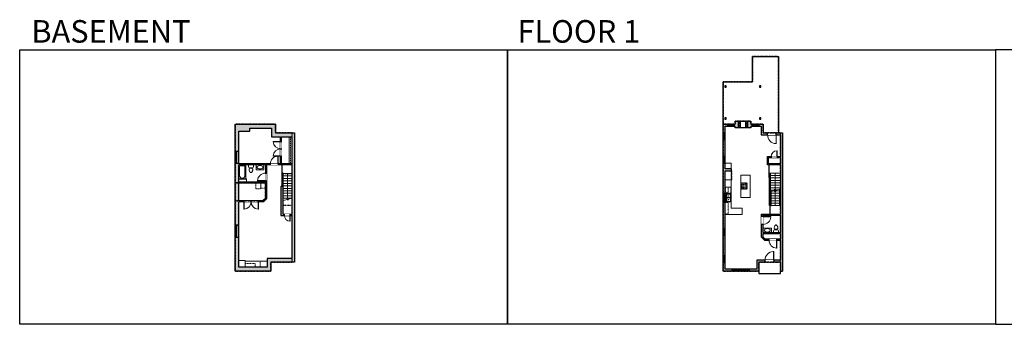
# Model space of a CAD drawing. Units: inches. Extents: x -21 to 7979, y -2728 to -1480.
# Drawn here: x -21 to 4015, y -2728 to -1480 of the extents above; entities that cross this region are included whole.
import ezdxf

# ---------------------------------------------------------------- set-up
doc = ezdxf.new("R2010")
doc.units = ezdxf.units.IN
doc.linetypes.add('Dash', pattern=[0.23622, 0.11811, -0.11811])
doc.layers.get('0').update_dxf_attribs({"color": 255})
doc.layers.get('Defpoints').update_dxf_attribs({"color": 6, "linetype": 'Dash'})
for name, color, linetype, lineweight in [('A-DOOR&WINDOWS', 4, 'Continuous', 9), ('A-OBJECT', 2, 'Continuous', 9), ('A-STAIRS', 1, 'Continuous', 15)]:
    doc.layers.add(name, color=color, linetype=linetype, lineweight=lineweight)
doc.layers.add('A-WALL', color=252, linetype='Continuous')
doc.styles.add('ATTR', font='romans.shx', dxfattribs={"width": 0.8, "height": 1.075})
doc.styles.get("Standard").update_dxf_attribs({"font": 'arial.ttf'})

# ---------------------------------------------------------------- blocks, each defined once
blk = doc.blocks.new('*U253')
blk.add_lwpolyline([(-18, 0), (18, 0)])
blk = doc.blocks.new('*U254')
at = {"layer": 'A-STAIRS', "color": 0, "linetype": 'ByBlock', "lineweight": -2, "transparency": 16777216}
for p in [(0, 101.25), (0, 91.125), (0, 81), (0, 70.875), (0, 60.75), (0, 50.625), (0, 40.5), (0, 30.375), (0, 20.25), (0, 10.125), (0, 0)]:
    blk.add_blockref('*U253', p, dxfattribs=at)
blk = doc.blocks.new('*U257')
at = {"color": 0, "linetype": 'ByBlock', "lineweight": -2}
blk.add_line((104.2, 0), (0, 0), dxfattribs=at)
at = {"color": 0, "linetype": 'ByBlock', "lineweight": -2, "transparency": 33554687}
blk.add_lwpolyline([(3.5, 2.7), (0, 0), (3.5, -2.7)], dxfattribs=at)
blk = doc.blocks.new('blocks$0$Toilet-Domestic-2D - Toilet-Domestic-2D-1228486-SUBSTRUCTURE Copy 1')
at = {"layer": 'A-OBJECT', "color": 0, "linetype": 'ByBlock', "lineweight": -2}
for p, q in [((-253, 0), (-253, 196)), ((-186, 545), (-190, 495)), ((-190, 495), (-188, 469)), ((-188, 469), (-184, 444)), ((-172, 596), (-186, 545)), ((-184, 444), (-177, 418)), ((-177, 418), (-163, 393)), ((-154, 647), (-172, 596)), ((-163, 393), (-132, 368)), ((-159, 291), (159, 291)), ((-130, 698), (-154, 647)), ((-132, 368), (-97, 355)), ((-123, 291), (-132, 368)), ((-95, 749), (-130, 698)), ((-97, 355), (-25, 342)), ((-70, 774), (-95, 749)), ((-48, 787), (-70, 774)), ((-13, 799), (-48, 787)), ((-25, 342), (25, 342)), ((13, 799), (-13, 799)), ((48, 787), (13, 799)), ((25, 342), (97, 355)), ((70, 774), (48, 787)), ((95, 749), (70, 774)), ((130, 698), (95, 749)), ((97, 355), (132, 368)), ((123, 291), (132, 368)), ((154, 647), (130, 698)), ((132, 368), (163, 393)), ((172, 596), (154, 647)), ((163, 393), (177, 418)), ((186, 545), (172, 596)), ((177, 418), (184, 444)), ((184, 444), (188, 469)), ((190, 495), (186, 545)), ((188, 469), (190, 495)), ((253, 196), (253, 0))]:
    blk.add_line(p, q, dxfattribs=at)
blk.add_lwpolyline([(253, 0), (-253, 0)], dxfattribs=at)
for centre, start, end in [((-159, 196), 90, 180), ((159, 196), 0, 90)]:
    blk.add_arc(centre, 94.6, start, end, dxfattribs=at)
blk = doc.blocks.new('*U255')
at = {"layer": 'A-OBJECT', "color": 0, "linetype": 'ByBlock', "lineweight": -2, "transparency": 33554687}
blk.add_lwpolyline([(0, 0), (158, 0), (158, -17.1), (0, -17.1)], close=True, dxfattribs=at)
at = {"layer": 'A-OBJECT', "color": 0, "linetype": 'Dash', "lineweight": -2, "transparency": 33554687}
blk.add_lwpolyline([(158, -8.5), (0, -8.5)], dxfattribs=at)
blk = doc.blocks.new('*U256')
at = {"layer": 'A-OBJECT', "color": 0, "linetype": 'ByBlock', "lineweight": -2}
for p, q in [((1464, 710), (0, 710)), ((0, 710), (0, 0)), ((76, 532), (76, 178)), ((1109, 633), (178, 633)), ((178, 76), (1109, 76)), ((1388, 356), (1388, 354)), ((1464, 0), (1464, 710))]:
    blk.add_line(p, q, dxfattribs=at)
blk.add_lwpolyline([(1464, 0), (0, 0)], dxfattribs=at)
for centre, radius, start, end in [((178, 532), 102, 90, 180), ((178, 178), 102, 180, 270), ((1109, 354), 279, 0, 90), ((1109, 356), 279, 270, 0)]:
    blk.add_arc(centre, radius, start, end, dxfattribs=at)
blk = doc.blocks.new('*U204')
blk.add_wipeout([(0, 30), (0, -195), (1321, -195), (1321, 30)]).dxf.layer = 'A-DOOR&WINDOWS'
at = {"color": 0, "linetype": 'ByBlock', "lineweight": -2, "transparency": 33554687}
blk.add_lwpolyline([(51, 1319), (0, 1319), (0, 0), (51, 0)], close=True, dxfattribs=at)
blk.add_arc((0, 0), 1321, 0, 86.82115, dxfattribs=at)
at = {"layer": 'A-WALL', "transparency": 33554687}
for points in [[(0, 0), (0, -165)], [(1321, 0), (1321, -165)]]:
    blk.add_lwpolyline(points, dxfattribs=at)
blk = doc.blocks.new('*U200')
blk.add_wipeout([(0, 30), (0, -195), (1238, -195), (1238, 30)]).dxf.layer = 'A-DOOR&WINDOWS'
at = {"color": 0, "linetype": 'ByBlock', "lineweight": -2, "transparency": 33554687}
blk.add_lwpolyline([(51, 1237), (0, 1237), (0, 0), (51, 0)], close=True, dxfattribs=at)
blk.add_arc((0, 0), 1238, 0, 86.82115, dxfattribs=at)
at = {"layer": 'A-WALL', "transparency": 33554687}
for points in [[(0, 0), (0, -165)], [(1238, 0), (1238, -165)]]:
    blk.add_lwpolyline(points, dxfattribs=at)
blk = doc.blocks.new('*U258')
at = {"color": 252}
blk.add_wipeout([(48, 0), (48, -15), (0, -15), (0, 0)], dxfattribs=at)
at = {"color": 4}
for points in [[(3, -6), (3, -3.7), (3, -3.7), (3, -2.3), (3, -2.3), (3, 0), (0, 0), (0, -6)], [(45, -6), (45, -3.7), (45, -3.7), (45, -2.3), (45, -2.3), (45, 0), (48, 0), (48, -6)]]:
    blk.add_lwpolyline(points, close=True, dxfattribs=at)
at = {"color": 9}
for points in [[(3, 0), (45, 0)], [(3, -6), (45, -6)]]:
    blk.add_lwpolyline(points, dxfattribs=at)
blk.add_lwpolyline([(3, -3), (45, -3), (45, -3), (3, -3)], close=True, dxfattribs=at)
at = {"layer": 'A-WALL'}
for points in [[(0, 0), (0, -15)], [(48, 0), (48, -15)]]:
    blk.add_lwpolyline(points, dxfattribs=at)
blk = doc.blocks.new('*U259')
blk.add_wipeout([(0, 30), (0, -236), (991, -236), (991, 30)]).dxf.layer = 'A-DOOR&WINDOWS'
at = {"color": 0, "linetype": 'ByBlock', "lineweight": -2, "transparency": 33554687}
blk.add_lwpolyline([(51, 989), (0, 989), (0, 0), (51, 0)], close=True, dxfattribs=at)
blk.add_arc((0, 0), 991, 0, 86.82115, dxfattribs=at)
at = {"layer": 'A-WALL', "transparency": 33554687}
for points in [[(0, 0), (0, -206)], [(991, 0), (991, -206)]]:
    blk.add_lwpolyline(points, dxfattribs=at)
blk = doc.blocks.new('*U261')
at = {"color": 0, "linetype": 'ByBlock', "lineweight": -2}
blk.add_line((69.2, 0), (0, 0), dxfattribs=at)
at = {"color": 0, "linetype": 'ByBlock', "lineweight": -2, "transparency": 33554687}
blk.add_lwpolyline([(3.5, 2.7), (0, 0), (3.5, -2.7)], dxfattribs=at)
blk = doc.blocks.new('*U260')
at = {"color": 0, "linetype": 'ByBlock', "lineweight": -2}
blk.add_line((59.9, 0), (0, 0), dxfattribs=at)
at = {"color": 0, "linetype": 'ByBlock', "lineweight": -2, "transparency": 33554687}
blk.add_lwpolyline([(3.5, 2.7), (0, 0), (3.5, -2.7)], dxfattribs=at)
blk = doc.blocks.new('*U263')
at = {"layer": 'A-OBJECT', "transparency": 33554687}
for points in [[(26.4, 10), (0, 10), (0, 30), (26.4, 30), (26.4, 40), (0, 40), (0, 0), (26.4, 0), (26.4, 10)], [(26.4, 30), (26.4, 10)]]:
    blk.add_lwpolyline(points, dxfattribs=at)
blk = doc.blocks.new('A$C65fb87c6')
at = {"layer": 'A-OBJECT', "color": 0, "linetype": 'ByBlock', "lineweight": -2, "transparency": 33554687}
for p, q in [((-36.2, -25.6), (-36.2, -27.6)), ((-34.8, -25.9), (-35.5, -27.7)), ((-1.4, -25.9), (-0.8, -27.7)), ((0, -25.6), (0, -27.6))]:
    blk.add_line(p, q, dxfattribs=at)
blk.add_lwpolyline([(0, -26.4), (0, 0), (-36.2, 0), (-36.2, -26.4)], close=True, dxfattribs=at)
for points in [[(-36.2, -27.1), (-36.2, -28.1, 0.414214), (-36, -28.3), (-18.5, -28.3, 0.414214), (-18.3, -28.1), (-18.3, -27.1, 0.414214), (-18.5, -26.9), (-35.1, -26.9)], [(0, -27.1), (0, -28.1, -0.414214), (-0.2, -28.3), (-17.7, -28.3, -0.414214), (-17.9, -28.1), (-17.9, -27.1, -0.414214), (-17.7, -26.9), (-1.1, -26.9)]]:
    blk.add_lwpolyline(points, format="xyb", dxfattribs=at)
for centre, radius in [((-35.5, -25.6), 0.748), ((-35.8, -27.6), 0.394), ((-35.8, -27.6), 0.118), ((-35.5, -25.6), 0.118), ((-0.7, -25.6), 0.748), ((-0.7, -25.6), 0.118), ((-0.4, -27.6), 0.394), ((-0.4, -27.6), 0.118)]:
    blk.add_circle(centre, radius, dxfattribs=at)
blk = doc.blocks.new("32'' Sink Double PV")
for p, q in [((-16, -4), (16, -4)), ((-0.75, -18.5), (-0.75, -6.5)), ((0.75, -6.5), (0.75, -18.5))]:
    blk.add_line(p, q)
for points in [[(-14.5, 0), (14.5, 0)], [(-16, -19.5), (-16, -1.5)], [(-14.5, -18.5), (-14.5, -6.5)], [(14.5, -21), (-14.5, -21)], [(-13.5, -5.5), (-1.75, -5.5)], [(-1.75, -19.5), (-13.5, -19.5)], [(1.75, -5.5), (13.5, -5.5)], [(13.5, -19.5), (1.75, -19.5)], [(14.5, -6.5), (14.5, -18.5)], [(16, -1.5), (16, -19.5)]]:
    blk.add_lwpolyline(points)
for centre, radius in [((-7.5, -12.5), 1), ((-7.5, -12.5), 0.5), ((7.5, -12.5), 1), ((7.5, -12.5), 0.5)]:
    blk.add_circle(centre, radius)
for centre, radius, start, end in [((-14.5, -1.5), 1.5, 90, 180), ((14.5, -1.5), 1.5, 0, 90), ((-14.5, -19.5), 1.5, 180, 270), ((-13.5, -6.5), 1, 90, 180), ((-13.5, -18.5), 1, 180, 270), ((-1.75, -6.5), 1, 0, 90), ((-1.75, -18.5), 1, 270, 0), ((1.75, -6.5), 1, 90, 180), ((1.75, -18.5), 1, 180, 270), ((13.5, -6.5), 1, 0, 90), ((13.5, -18.5), 1, 270, 0), ((14.5, -19.5), 1.5, 270, 0)]:
    blk.add_arc(centre, radius, start, end)
at = {"style": 'ATTR', "width": 0.8, "flags": 9}
blk.add_attdef('ESTCODE', (0, 0), '', height=0.0064, dxfattribs=at)
blk = doc.blocks.new('*U262')
at = {"linetype": 'Dash'}
for p, q in [((-160, 0), (160, 0)), ((-160, -322), (-160, 0)), ((160, 0), (160, -322)), ((160, -322), (-160, -322)), ((-153, -83), (-119, -83)), ((-119, -220), (-153, -220)), ((-115, -68), (-150, -33)), ((-116, -101), (-148, -133)), ((-116, -238), (-148, -270)), ((-116, -205), (-147, -174)), ((-140, -123), (-140, -43)), ((-140, -43), (-56, -43)), ((-140, -123), (-56, -123)), ((-56, -180), (-140, -180)), ((-140, -260), (-140, -180)), ((-56, -260), (-140, -260)), ((-98, -26), (-98, -65)), ((-98, -104), (-98, -143)), ((-98, -202), (-98, -166)), ((-98, -238), (-98, -274)), ((-82, -68), (-50, -36)), ((-81, -235), (-47, -268)), ((-78, -104), (-52, -131)), ((-78, -205), (-50, -177)), ((-73, -85), (-52, -85)), ((-73, -221), (-52, -221)), ((-56, -43), (-56, -123)), ((-56, -180), (-56, -260)), ((-48, -43), (48, -43)), ((-48, -43), (-48, -260)), ((48, -260), (-48, -260)), ((48, -43), (48, -260)), ((80, -238), (48, -270)), ((82, -98), (50, -130)), ((78, -65), (51, -38)), ((51, -85), (77, -85)), ((51, -221), (77, -221)), ((81, -205), (52, -176)), ((56, -43), (140, -43)), ((56, -43), (56, -123)), ((56, -123), (140, -123)), ((56, -180), (56, -260)), ((140, -180), (56, -180)), ((140, -260), (56, -260)), ((98, -26), (98, -65)), ((99, -104), (99, -143)), ((99, -202), (99, -166)), ((99, -238), (99, -274)), ((116, -206), (148, -175)), ((117, -238), (152, -273)), ((119, -68), (148, -39)), ((119, -101), (149, -131)), ((124, -85), (149, -85)), ((124, -221), (149, -221)), ((140, -43), (140, -123)), ((140, -180), (140, -260))]:
    blk.add_line(p, q, dxfattribs=at)
blk.add_line((160, -302), (-160, -302))
blk = doc.blocks.new('*U264')
at = {"color": 252}
blk.add_wipeout([(30, 0), (30, -8), (0, -8), (0, 0)], dxfattribs=at)
at = {"color": 4}
for points in [[(3, -6), (3, -3.7), (3, -3.7), (3, -2.3), (3, -2.3), (3, 0), (0, 0), (0, -6)], [(27, -6), (27, -3.7), (27, -3.7), (27, -2.3), (27, -2.3), (27, 0), (30, 0), (30, -6)]]:
    blk.add_lwpolyline(points, close=True, dxfattribs=at)
at = {"color": 9}
for points in [[(3, 0), (27, 0)], [(3, -6), (27, -6)]]:
    blk.add_lwpolyline(points, dxfattribs=at)
blk.add_lwpolyline([(3, -3), (27, -3), (27, -3), (3, -3)], close=True, dxfattribs=at)
at = {"layer": 'A-WALL'}
for points in [[(0, 0), (0, -8)], [(30, 0), (30, -8)]]:
    blk.add_lwpolyline(points, dxfattribs=at)
blk = doc.blocks.new('*U266')
at = {"color": 252}
blk.add_wipeout([(37.5, 0), (37.5, -8), (-34.5, -8), (-34.5, 0)], dxfattribs=at)
at = {"color": 4}
for points in [[(-31.5, -6), (-31.5, -3.7), (-31.5, -3.7), (-31.5, -2.3), (-31.5, -2.3), (-31.5, 0), (-34.5, 0), (-34.5, -6)], [(3, -6), (3, -3.7), (3, -3.7), (3, -2.3), (3, -2.3), (3, 0), (0, 0), (0, -6)], [(0, -6), (0, -3.7), (0, -3.7), (0, -2.3), (0, -2.3), (0, 0), (3, 0), (3, -6)], [(34.5, -6), (34.5, -3.7), (34.5, -3.7), (34.5, -2.3), (34.5, -2.3), (34.5, 0), (37.5, 0), (37.5, -6)]]:
    blk.add_lwpolyline(points, close=True, dxfattribs=at)
at = {"color": 9}
for points in [[(0, 0), (-31.5, 0)], [(3, 0), (34.5, 0)], [(0, -6), (-31.5, -6)], [(3, -6), (34.5, -6)]]:
    blk.add_lwpolyline(points, dxfattribs=at)
for points in [[(0, -3), (-31.5, -3), (-31.5, -3), (0, -3)], [(3, -3), (34.5, -3), (34.5, -3), (3, -3)]]:
    blk.add_lwpolyline(points, close=True, dxfattribs=at)
at = {"layer": 'A-WALL'}
for points in [[(-34.5, 0), (-34.5, -8)], [(37.5, 0), (37.5, -8)]]:
    blk.add_lwpolyline(points, dxfattribs=at)
blk = doc.blocks.new('*U268')
at = {"color": 252}
blk.add_wipeout([(36, 0), (36, -8), (0, -8), (0, 0)], dxfattribs=at)
at = {"color": 4}
for points in [[(3, -6), (3, -3.7), (3, -3.7), (3, -2.3), (3, -2.3), (3, 0), (0, 0), (0, -6)], [(33, -6), (33, -3.7), (33, -3.7), (33, -2.3), (33, -2.3), (33, 0), (36, 0), (36, -6)]]:
    blk.add_lwpolyline(points, close=True, dxfattribs=at)
at = {"color": 9}
for points in [[(3, 0), (33, 0)], [(3, -6), (33, -6)]]:
    blk.add_lwpolyline(points, dxfattribs=at)
blk.add_lwpolyline([(3, -3), (33, -3), (33, -3), (3, -3)], close=True, dxfattribs=at)
at = {"layer": 'A-WALL'}
for points in [[(0, 0), (0, -8)], [(36, 0), (36, -8)]]:
    blk.add_lwpolyline(points, dxfattribs=at)
blk = doc.blocks.new('*U265')
at = {"color": 252}
blk.add_wipeout([(27, 0), (27, -8), (0, -8), (0, 0)], dxfattribs=at)
at = {"color": 4}
for points in [[(3, -6), (3, -3.7), (3, -3.7), (3, -2.3), (3, -2.3), (3, 0), (0, 0), (0, -6)], [(24, -6), (24, -3.7), (24, -3.7), (24, -2.3), (24, -2.3), (24, 0), (27, 0), (27, -6)]]:
    blk.add_lwpolyline(points, close=True, dxfattribs=at)
at = {"color": 9}
for points in [[(3, 0), (24, 0)], [(3, -6), (24, -6)]]:
    blk.add_lwpolyline(points, dxfattribs=at)
blk.add_lwpolyline([(3, -3), (24, -3), (24, -3), (3, -3)], close=True, dxfattribs=at)
at = {"layer": 'A-WALL'}
for points in [[(0, 0), (0, -8)], [(27, 0), (27, -8)]]:
    blk.add_lwpolyline(points, dxfattribs=at)
blk = doc.blocks.new('*U202')
blk.add_wipeout([(0, 30), (0, -195), (991, -195), (991, 30)]).dxf.layer = 'A-DOOR&WINDOWS'
at = {"color": 0, "linetype": 'ByBlock', "lineweight": -2, "transparency": 33554687}
blk.add_lwpolyline([(51, 989), (0, 989), (0, 0), (51, 0)], close=True, dxfattribs=at)
blk.add_arc((0, 0), 991, 0, 86.82115, dxfattribs=at)
at = {"layer": 'A-WALL', "transparency": 33554687}
for points in [[(0, 0), (0, -165)], [(991, 0), (991, -165)]]:
    blk.add_lwpolyline(points, dxfattribs=at)
blk = doc.blocks.new('*U206')
blk.add_wipeout([(0, 30), (0, -360), (1486, -360), (1486, 30)]).dxf.layer = 'A-DOOR&WINDOWS'
at = {"color": 0, "linetype": 'ByBlock', "lineweight": -2, "transparency": 33554687}
blk.add_lwpolyline([(51, 1485), (0, 1485), (0, 0), (51, 0)], close=True, dxfattribs=at)
blk.add_arc((0, 0), 1486, 0, 86.82115, dxfattribs=at)
at = {"layer": 'A-WALL', "transparency": 33554687}
for points in [[(0, 0), (0, -330)], [(1486, 0), (1486, -330)]]:
    blk.add_lwpolyline(points, dxfattribs=at)
blk = doc.blocks.new('*U267')
blk.add_wipeout([(0, 30), (0, -278), (1321, -278), (1321, 30)]).dxf.layer = 'A-DOOR&WINDOWS'
at = {"color": 0, "linetype": 'ByBlock', "lineweight": -2, "transparency": 33554687}
blk.add_lwpolyline([(51, 1319), (0, 1319), (0, 0), (51, 0)], close=True, dxfattribs=at)
blk.add_arc((0, 0), 1321, 0, 86.82115, dxfattribs=at)
at = {"layer": 'A-WALL', "transparency": 33554687}
for points in [[(0, 0), (0, -248)], [(1321, 0), (1321, -248)]]:
    blk.add_lwpolyline(points, dxfattribs=at)
blk = doc.blocks.new('*U269')
blk.add_wipeout([(0, 30), (0, -236), (1321, -236), (1321, 30)]).dxf.layer = 'A-DOOR&WINDOWS'
at = {"color": 0, "linetype": 'ByBlock', "lineweight": -2, "transparency": 33554687}
blk.add_lwpolyline([(51, 1319), (0, 1319), (0, 0), (51, 0)], close=True, dxfattribs=at)
blk.add_arc((0, 0), 1321, 0, 86.82115, dxfattribs=at)
at = {"layer": 'A-WALL', "transparency": 33554687}
for points in [[(0, 0), (0, -206)], [(1321, 0), (1321, -206)]]:
    blk.add_lwpolyline(points, dxfattribs=at)

msp = doc.modelspace()

# ---------------------------------------------------------------- hatches: boundary and pattern name
at = {"layer": 'A-OBJECT', "transparency": 33554687}
h = msp.add_hatch(dxfattribs=at)
h.set_pattern_fill('ANSI31', color=256, scale=25, angle=285)
h.set_pattern_definition([(330, (-868.1003, 14477.8825), (1.5625, 2.7063294), [])])
h.paths.add_polyline_path([(2964.4, -1922.5), (2964.4, -1896.1), (2924.4, -1896.1), (2924.4, -1922.5), (2934.4, -1922.5), (2934.4, -1896.1), (2954.4, -1896.1), (2954.4, -1922.5)])
at = {"layer": 'A-WALL'}
h = msp.add_hatch(color=256, dxfattribs=at)
h.dxf.hatch_style = 1
h.paths.add_polyline_path([(3105.5, -1943.7), (3080.8, -1943.7), (3080.8, -1951.7), (3097.5, -1951.7), (3097.5, -2040.4), (3083.7, -2040.4), (3083.7, -2044.4), (3097.5, -2044.4), (3097.5, -2070.8), (3048.1, -2070.8), (3048.1, -2044.4), (3059.7, -2044.4), (3059.7, -2040.4), (3044.1, -2040.4), (3044.1, -2074.8), (3097.5, -2074.8), (3097.5, -2276.1), (3020.4, -2276.1), (3020.4, -2286.4), (3026.4, -2286.4), (3026.4, -2281.1), (3097.5, -2281.1), (3097.5, -2352), (3026.4, -2352), (3026.4, -2318.4), (3020.4, -2318.4), (3020.4, -2371.1), (3033.3, -2384), (3051.4, -2384), (3051.4, -2379), (3035.4, -2379), (3026.4, -2370), (3026.4, -2356), (3097.5, -2356), (3097.5, -2379), (3083.4, -2379), (3083.4, -2384), (3097.5, -2384), (3097.5, -2465.3), (3070.3, -2465.3), (3070.3, -2473.3), (3097.5, -2473.3), (3097.5, -2510.1), (3105.5, -2510.1)])
h.paths.add_polyline_path([(3027.4, -1908.1), (3009, -1908.1), (3009, -1916.1), (3019.4, -1916.1), (3019.4, -1951.7), (3044.8, -1951.7), (3044.8, -1943.7), (3027.4, -1943.7)])
h.paths.add_polyline_path([(2880.8, -1908.1), (2862.7, -1908.1), (2862.7, -1943.8), (2870.7, -1943.8), (2870.7, -1916.1), (2880.8, -1916.1)])
h.paths.add_polyline_path([(2870.7, -2067.6), (2862.7, -2067.6), (2862.7, -2190.9), (2870.7, -2190.9), (2870.7, -2099.2), (2897.7, -2099.2), (2897.7, -2091.2), (2870.7, -2091.2)])
h.paths.add_polyline_path([(2870.7, -2226.9), (2862.7, -2226.9), (2862.7, -2333.6), (2870.7, -2333.6)])
h.paths.add_polyline_path([(2870.7, -2363.6), (2862.7, -2363.6), (2862.7, -2443.9), (2870.7, -2443.9)])
h.paths.add_polyline_path([(3008.5, -2473.3), (3034.3, -2473.3), (3034.3, -2465.3), (3000.5, -2465.3), (3000.5, -2502.1), (2971.3, -2502.1), (2971.3, -2510.1), (3008.5, -2510.1)])
h.paths.add_polyline_path([(2899.3, -2502.1), (2870.7, -2502.1), (2870.7, -2473.9), (2862.7, -2473.9), (2862.7, -2510.1), (2899.3, -2510.1)])
h.paths.add_polyline_path([(3017.8, -1750.2), (3011.8, -1750.2), (3011.8, -1756.2), (3017.8, -1756.2)])
h.paths.add_polyline_path([(2875.8, -1750.2), (2869.8, -1750.2), (2869.8, -1756.2), (2875.8, -1756.2)])
h.paths.add_polyline_path([(2875.8, -1881.2), (2869.8, -1881.2), (2869.8, -1887.2), (2875.8, -1887.2)])
h.paths.add_polyline_path([(3017.8, -1881.2), (3011.8, -1881.2), (3011.8, -1887.2), (3017.8, -1887.2)])
h = msp.add_hatch(color=256, dxfattribs=at)
h.dxf.hatch_style = 1
h.paths.add_polyline_path([(2976.8, -1896.1), (2964.4, -1896.1), (2964.4, -1922.5), (2976.8, -1922.5), (2976.8, -1916.1), (2982, -1916.1), (2982, -1908.1), (2976.8, -1908.1)])
h.paths.add_polyline_path([(2924.4, -1896.1), (2912, -1896.1), (2912, -1908.1), (2912, -1908.1), (2907.8, -1908.1), (2907.8, -1916.1), (2912, -1916.1), (2912, -1922.5), (2924.4, -1922.5)])
h = msp.add_hatch(color=256, dxfattribs=at)
h.dxf.hatch_style = 1
h.paths.add_polyline_path([(923.2, -1924.1), (1011.4, -1924.1), (1011.4, -1959.7), (1048.1, -1959.7), (1048.1, -1978.7), (1052.1, -1978.7), (1052.1, -1959.7), (1095.5, -1959.7), (1095.5, -2070.8), (1083.5, -2070.8), (1052.1, -2070.8), (1052.1, -2038.7), (1048.1, -2038.7), (1048.1, -2070.8), (1038.1, -2070.8), (1038.1, -2074.8), (1095.5, -2074.8), (1095.5, -2276.6), (1088.1, -2276.6), (1088.1, -2281.6), (1095.5, -2281.6), (1095.5, -2458.3), (993.5, -2458.3), (993.5, -2494.1), (877.7, -2494.1), (877.7, -2466.7), (877.7, -2370), (862.7, -2370), (862.7, -2510.1), (1008.5, -2510.1), (1008.5, -2473.3), (1105.5, -2473.3), (1105.5, -1943.7), (1027.4, -1943.7), (1027.4, -1908.1), (862.7, -1908.1), (862.7, -2018.9), (877.7, -2018.9), (877.7, -1936.7), (923.2, -1936.7)])
h.paths.add_polyline_path([(877.7, -2074.8), (905.6, -2074.8), (986.3, -2074.8), (986.3, -2108.4), (990.3, -2108.4), (990.3, -2074.8), (1006.1, -2074.8), (1006.1, -2070.8), (877.7, -2070.8), (877.7, -2066.9), (862.7, -2066.9), (862.7, -2322), (877.7, -2322), (877.7, -2226), (897.7, -2226), (897.7, -2222), (877.7, -2222), (877.7, -2148.5), (986.3, -2148.5), (986.3, -2212.1), (976.4, -2222), (957.7, -2222), (957.7, -2226), (978.1, -2226), (990.3, -2213.8), (990.3, -2140.4), (986.3, -2140.4), (986.3, -2144.5), (877.7, -2144.5)], flags=17)
h.paths.add_polyline_path([(1059.5, -2163.6), (1049.5, -2163.6), (1049.5, -2281.6), (1064.1, -2281.6), (1064.1, -2276.6), (1059.5, -2276.6)], flags=17)
h = msp.add_hatch(color=256, dxfattribs=at)
h.dxf.hatch_style = 1
h.paths.add_polyline_path([(2862.7, -2040.6), (2870.7, -2040.6), (2870.7, -1970.8), (2862.7, -1970.8)])

# ---------------------------------------------------------------- linework, layer by layer
at = {"layer": 'A-OBJECT', "transparency": 33554687}
for p, q in [((948.8, -2074.8), (948.8, -2094.2)), ((948.8, -2094.2), (980.6, -2094.2)), ((980.6, -2094.2), (980.6, -2074.8)), ((909.2, -2132.4), (877.7, -2132.4)), ((909.2, -2144.5), (909.2, -2132.4)), ((2895.4, -2165.6), (2870.7, -2165.6)), ((2895.4, -2251.7), (2895.4, -2165.6)), ((2940.4, -2251.7), (2895.4, -2251.7)), ((2940.4, -2277.8), (2940.4, -2251.7)), ((2870.7, -2277.8), (2940.4, -2277.8)), ((3026.4, -2333.2), (3061.3, -2333.2)), ((3061.3, -2333.2), (3061.3, -2352)), ((903.8, -2468.4), (993.5, -2468.4))]:
    msp.add_line(p, q, dxfattribs=at)
at = {"layer": 'A-OBJECT', "linetype": 'Dash', "transparency": 33554687}
for p, q in [((2895.4, -2135.4), (2895.4, -2099.2)), ((2883, -2165.6), (2883, -2188)), ((2883, -2188), (2870.7, -2188)), ((2870.7, -2229.2), (2883, -2229.2)), ((2883, -2229.2), (2883, -2274.8)), ((2883, -2274.8), (2870.7, -2274.8)), ((944.7, -2479.2), (903.8, -2479.2)), ((944.7, -2494.1), (944.7, -2479.2))]:
    msp.add_line(p, q, dxfattribs=at)
at = {"layer": 'A-OBJECT', "transparency": 33554687}
for points in [[(2870.7, -2091.2), (2895.4, -2091.2), (2895.4, -2068.2), (2870.7, -2068.2)], [(2870.7, -2135.4), (2895.4, -2135.4), (2895.4, -2165.6), (2870.7, -2165.6)], [(2935, -2116.2), (2973.7, -2116.2), (2973.7, -2207.9), (2935, -2207.9)], [(877.7, -2494.1), (903.8, -2494.1), (903.8, -2466.7), (877.7, -2466.7)]]:
    msp.add_lwpolyline(points, close=True, dxfattribs=at)
at = {"layer": 'A-OBJECT', "linetype": 'Dash', "transparency": 33554687}
for points in [[(947.4, -2149.1), (967.6, -2149.1), (967.6, -2172.3), (947.4, -2172.3)], [(967.6, -2149.1), (985.1, -2149.1), (985.1, -2169.7), (967.6, -2169.7)], [(2894.9, -2166.1), (2872, -2166.1), (2872, -2190.4), (2894.9, -2190.4)], [(993.2, -2468.7), (965.3, -2468.7), (965.3, -2493.3), (993.2, -2493.3)]]:
    msp.add_lwpolyline(points, close=True, dxfattribs=at)
at = {"layer": 'A-OBJECT', "transparency": 33554687}
for centre, major_axis, ratio in [((964.5, -2084.5), (-12.5, 0), 0.550388), ((3043.6, -2342.6), (12.6, 0), 0.550878)]:
    msp.add_ellipse(centre, major_axis=major_axis, ratio=ratio, dxfattribs=at)
at = {"layer": 'A-STAIRS'}
for points in [[(3055, -2108), (3097.5, -2108)], [(3055, -2118), (3097.5, -2118)], [(3055, -2128), (3097.5, -2128)], [(3055, -2138), (3097.5, -2138)], [(3055, -2148), (3097.5, -2148)], [(3055, -2158), (3097.5, -2158)], [(3055, -2168), (3097.5, -2168)], [(3055, -2178), (3080.4, -2178)], [(3059.5, -2183.8), (3074.3, -2179.7), (3074.6, -2177.2), (3077.9, -2181.6), (3078.1, -2178.6), (3097.5, -2173.3)], [(1059.5, -2221), (1075.5, -2216.7), (1075.9, -2214.2), (1079.2, -2218.6), (1079.4, -2215.6), (1095.5, -2211.2)], [(3059.5, -2190.9), (3095.5, -2190.9)], [(3059.5, -2201), (3095.5, -2201)], [(3059.5, -2211.2), (3095.5, -2211.2)], [(3070.3, -2180.8), (3095.5, -2180.8)], [(3059.5, -2221.3), (3095.5, -2221.3)], [(3059.5, -2231.4), (3095.5, -2231.4)], [(3059.5, -2241.5), (3095.5, -2241.5)]]:
    msp.add_lwpolyline(points, dxfattribs=at)
at = {"layer": 'A-WALL'}
for p, q in [((2982.7, -1734.1), (2982.7, -1630.2)), ((2982.7, -1630.2), (3089.8, -1630.2)), ((3089.8, -1630.2), (3089.8, -1943.7)), ((2862.7, -1908.1), (2862.7, -1734.1)), ((2862.7, -1734.1), (2982.7, -1734.1)), ((2875.8, -1750.2), (2869.8, -1750.2)), ((2869.8, -1750.2), (2869.8, -1756.2)), ((2869.8, -1756.2), (2875.8, -1756.2)), ((2875.8, -1756.2), (2875.8, -1750.2)), ((3017.8, -1750.2), (3011.8, -1750.2)), ((3011.8, -1750.2), (3011.8, -1756.2)), ((3011.8, -1756.2), (3017.8, -1756.2)), ((3017.8, -1756.2), (3017.8, -1750.2)), ((2875.8, -1881.2), (2869.8, -1881.2)), ((2869.8, -1881.2), (2869.8, -1887.2)), ((2869.8, -1887.2), (2875.8, -1887.2)), ((2875.8, -1887.2), (2875.8, -1881.2)), ((2912, -1896.1), (2976.8, -1896.1)), ((2912, -1908.1), (2912, -1896.1)), ((2976.8, -1896.1), (2976.8, -1908.1)), ((3017.8, -1881.2), (3011.8, -1881.2)), ((3011.8, -1881.2), (3011.8, -1887.2)), ((3011.8, -1887.2), (3017.8, -1887.2)), ((3017.8, -1887.2), (3017.8, -1881.2)), ((862.7, -2510.1), (862.7, -1908.1)), ((862.7, -1908.1), (1027.4, -1908.1)), ((877.7, -1936.7), (923.2, -1936.7)), ((923.2, -1936.7), (923.2, -1924.1)), ((923.2, -1924.1), (1011.4, -1924.1)), ((1011.4, -1924.1), (1011.4, -1959.7)), ((1027.4, -1908.1), (1027.4, -1943.7)), ((2862.7, -1908.1), (2912, -1908.1)), ((2862.7, -2510.1), (2862.7, -1908.1)), ((2880.8, -1916.1), (2880.8, -1908.1)), ((2907.8, -1908.1), (2907.8, -1916.1)), ((2912, -1922.5), (2912, -1916.1)), ((2976.8, -1922.5), (2912, -1922.5)), ((2976.8, -1908.1), (3027.4, -1908.1)), ((2976.8, -1916.1), (2976.8, -1922.5)), ((2982, -1916.1), (2982, -1908.1)), ((3009, -1908.1), (3009, -1916.1)), ((3019.4, -1916.1), (3019.4, -1951.7)), ((3027.4, -1908.1), (3027.4, -1943.7)), ((1011.4, -1959.7), (1048.1, -1959.7)), ((1027.4, -1943.7), (1105.5, -1943.7)), ((1048.1, -2070.8), (1048.1, -1959.7)), ((1052.1, -2070.8), (1052.1, -1959.7)), ((1052.1, -1959.7), (1095.5, -1959.7)), ((1095.5, -2070.8), (1095.5, -1959.7)), ((1105.5, -1943.7), (1105.5, -2473.3)), ((2870.7, -1943.8), (2862.7, -1943.8)), ((2862.7, -1970.8), (2870.7, -1970.8)), ((3019.4, -1951.7), (3097.5, -1951.7)), ((3027.4, -1943.7), (3105.5, -1943.7)), ((3097.5, -1951.7), (3097.5, -2040.4)), ((3105.5, -1943.7), (3105.5, -2510.1)), ((862.7, -2018.9), (877.7, -2018.9)), ((2870.7, -2040.6), (2862.7, -2040.6)), ((3044.1, -2074.8), (3044.1, -2040.4)), ((3044.1, -2040.4), (3097.5, -2040.4)), ((3048.1, -2044.4), (3097.5, -2044.4)), ((3048.1, -2070.8), (3048.1, -2044.4)), ((3097.5, -2044.4), (3097.5, -2070.8)), ((877.7, -2066.9), (862.7, -2066.9)), ((1048.1, -2070.8), (877.7, -2070.8)), ((986.3, -2074.8), (877.7, -2074.8)), ((877.7, -2144.5), (877.7, -2074.8)), ((986.3, -2074.8), (986.3, -2144.5)), ((1095.5, -2074.8), (990.3, -2074.8)), ((990.3, -2074.8), (990.3, -2213.8)), ((1095.5, -2070.8), (1052.1, -2070.8)), ((1054.5, -2108.7), (1054.5, -2074.8)), ((1095.5, -2276.6), (1095.5, -2074.8)), ((2862.7, -2067.6), (2870.7, -2067.6)), ((2897.7, -2091.2), (2870.7, -2091.2)), ((2897.7, -2099.2), (2897.7, -2091.2)), ((3097.5, -2074.8), (3044.1, -2074.8)), ((3097.5, -2070.8), (3048.1, -2070.8)), ((3050, -2074.8), (3050, -2125.7)), ((3097.5, -2074.8), (3097.5, -2276.1)), ((1054.5, -2163.6), (1054.5, -2108.7)), ((1059.5, -2108.7), (1054.5, -2108.7)), ((1059.5, -2276.6), (1059.5, -2108.7)), ((2870.7, -2099.2), (2897.7, -2099.2)), ((3050, -2125.7), (3053, -2125.7)), ((3053, -2241.5), (3053, -2108)), ((3053, -2108), (3055, -2108)), ((3055, -2108), (3055, -2241.5)), ((877.7, -2144.5), (986.3, -2144.5)), ((877.7, -2148.5), (986.3, -2148.5)), ((877.7, -2222), (877.7, -2148.5)), ((986.3, -2148.5), (986.3, -2212.1)), ((1059.5, -2163.6), (1049.5, -2163.6)), ((1049.5, -2163.6), (1049.5, -2281.6)), ((3055, -2178), (3053, -2178)), ((3055.5, -2276.1), (3055.5, -2178)), ((3059.5, -2241.5), (3059.5, -2178)), ((3095.5, -2241.5), (3095.5, -2173.9)), ((986.3, -2212.1), (976.4, -2222)), ((990.3, -2213.8), (978.1, -2226)), ((2870.7, -2190.9), (2862.7, -2190.9)), ((976.4, -2222), (877.7, -2222)), ((978.1, -2226), (877.7, -2226)), ((2862.7, -2226.9), (2870.7, -2226.9)), ((3053, -2241.5), (3059.5, -2241.5)), ((3097.5, -2241.5), (3095.5, -2241.5)), ((1049.5, -2281.6), (1095.5, -2281.6)), ((1059.5, -2276.6), (1095.5, -2276.6)), ((1095.5, -2458.3), (1095.5, -2281.6)), ((3020.4, -2371.1), (3020.4, -2276.1)), ((3020.4, -2276.1), (3097.5, -2276.1)), ((3026.4, -2281.1), (3097.5, -2281.1)), ((3026.4, -2352), (3026.4, -2281.1)), ((3097.5, -2281.1), (3097.5, -2352)), ((877.7, -2322), (862.7, -2322)), ((2862.7, -2333.6), (2870.7, -2333.6)), ((862.7, -2370), (877.7, -2370)), ((2870.7, -2363.6), (2862.7, -2363.6)), ((3033.3, -2384), (3020.4, -2371.1)), ((3026.4, -2352), (3097.5, -2352)), ((3026.4, -2370), (3026.4, -2356)), ((3026.4, -2356), (3097.5, -2356)), ((3035.4, -2379), (3026.4, -2370)), ((3097.5, -2379), (3035.4, -2379)), ((3097.5, -2356), (3097.5, -2379)), ((3097.5, -2384), (3033.3, -2384)), ((3097.5, -2384), (3097.5, -2465.3)), ((1095.5, -2458.3), (993.5, -2458.3)), ((993.5, -2458.3), (993.5, -2494.1)), ((2862.7, -2443.9), (2870.7, -2443.9)), ((993.5, -2494.1), (877.7, -2494.1)), ((1105.5, -2473.3), (1008.5, -2473.3)), ((1008.5, -2473.3), (1008.5, -2510.1)), ((2870.7, -2473.9), (2862.7, -2473.9)), ((2899.3, -2502.1), (2899.3, -2510.1)), ((2971.3, -2510.1), (2971.3, -2502.1)), ((3097.5, -2465.3), (3000.5, -2465.3)), ((3000.5, -2465.3), (3000.5, -2502.1)), ((3008.5, -2473.3), (3008.5, -2510.1)), ((3097.5, -2473.3), (3008.5, -2473.3)), ((3097.5, -2473.3), (3097.5, -2510.1)), ((1008.5, -2510.1), (862.7, -2510.1)), ((3008.5, -2510.1), (2862.7, -2510.1)), ((3008.5, -2510.1), (3008.5, -2518.9)), ((3008.5, -2518.9), (3097.5, -2518.9)), ((3097.5, -2518.9), (3097.5, -2510.1)), ((3097.5, -2510.1), (3105.5, -2510.1))]:
    msp.add_line(p, q, dxfattribs=at)
at = {"layer": 'Defpoints', "color": 255, "linetype": 'Continuous', "elevation": 0}
for points in [[(-20.9, -1602.6), (1979.1, -1602.6), (1979.1, -2727.6), (-20.9, -2727.6)], [(1979.1, -1602.6), (3979.1, -1602.6), (3979.1, -2727.6), (1979.1, -2727.6)], [(3979.1, -2727.6), (5979.1, -2727.6), (5979.1, -1602.6), (3979.1, -1602.6)]]:
    msp.add_lwpolyline(points, close=True, dxfattribs=at)

# ---------------------------------------------------------------- block references
at = {"layer": 'A-OBJECT', "color": 7, "true_color": 0xffffff, "rotation": 270}
msp.add_blockref('*U263', (2924.4, -1896.1), dxfattribs=at)
at = {"layer": 'A-OBJECT', "xscale": 0.7028431101360503, "yscale": 0.7028431101360503, "zscale": 0.7028431101360503, "rotation": 270}
msp.add_blockref('*U255', (1095.5, -1959.7), dxfattribs=at)
at = {"layer": 'A-OBJECT', "transparency": 33554687}
for name, p, xscale, yscale, zscale, rotation in [('*U256', (877.7, -2074.8), 0.03935794656299858, 0.03935794656299858, 0.03935794656299858, 270), ('blocks$0$Toilet-Domestic-2D - Toilet-Domestic-2D-1228486-SUBSTRUCTURE Copy 1', (927, -2074.8), -0.03935794656299858, 0.03935794656299858, 0.03935794656299858, 180), ("32'' Sink Double PV", (2872.9, -2209.4), 0.9996918427001702, 0.9996918427001702, 0.9996918427001702, 90)]:
    msp.add_blockref(name, p, dxfattribs=dict(at, xscale=xscale, yscale=yscale, zscale=zscale, rotation=rotation))
at = {"layer": 'A-OBJECT', "linetype": 'Dash', "rotation": 90.00000111570768}
msp.add_blockref('A$C65fb87c6', (2870.7, -2099.2), dxfattribs=at)
at = {"layer": 'A-OBJECT', "linetype": 'Dash', "xscale": 0.08297761639475203, "yscale": 0.08297761639475203, "zscale": 0.08297761639475203, "rotation": 270}
msp.add_blockref('*U262', (2961.8, -2161.1), dxfattribs=at)
at = {"layer": 'A-OBJECT', "transparency": 33554687, "xscale": 0.03935794656299858, "yscale": 0.03935794656299858, "zscale": 0.03935794656299858}
msp.add_blockref('blocks$0$Toilet-Domestic-2D - Toilet-Domestic-2D-1228486-SUBSTRUCTURE Copy 1', (3079.7, -2352), dxfattribs=at)
at = {"layer": 'A-STAIRS'}
msp.add_blockref('*U254', (1077.5, -2211.2), dxfattribs=at)
at = {"layer": 'A-STAIRS', "rotation": 90}
for name, p in [('*U257', (1077.5, -2214.2)), ('*U261', (3076.3, -2177.2))]:
    msp.add_blockref(name, p, dxfattribs=at)
at = {"layer": 'A-STAIRS', "xscale": -1, "rotation": 90}
msp.add_blockref('*U260', (3076.3, -2181.6), dxfattribs=at)

# ---------------------------------------------------------------- texts
at = {"layer": 'Defpoints', "linetype": 'Continuous', "char_height": 92.408, "width": 623.405, "attachment_point": 7}
for s, insert in [('\\pxqc;BASEMENT', (41.4, -1573.9, 0)), ('\\pxqc;FLOOR 1', (1959.5, -1573.9, 0))]:
    msp.add_mtext(s, dxfattribs=dict(at, insert=insert))

# ---------------------------------------------------------------- next in the draw order: block references
at = {"layer": 'A-DOOR&WINDOWS'}
for p in [(2880.8, -1908.1), (2982, -1908.1)]:
    msp.add_blockref('*U265', p, dxfattribs=at)
for name, p, rotation in [('*U265', (2862.7, -1970.8), 89.99999999999926), ('*U258', (862.7, -2066.9), 89.99999999999926), ('*U265', (2862.7, -2067.6), 89.99999999999926), ('*U268', (2862.7, -2226.9), 89.99999999999926), ('*U258', (862.7, -2370), 89.99999999999926), ('*U264', (2862.7, -2363.6), 89.99999999999926), ('*U264', (2862.7, -2473.9), 89.99999999999926), ('*U266', (2936.8, -2510.1), 179.9999999999989)]:
    msp.add_blockref(name, p, dxfattribs=dict(at, rotation=rotation))
at = {"layer": 'A-DOOR&WINDOWS', "transparency": 33554687, "yscale": 0.02422732627077181, "zscale": 0.02422732627077181}
for name, p, xscale, rotation in [('*U206', (3080.8, -1951.7), 0.02422732627077181, 180), ('*U200', (1048.1, -1978.7), -0.02422732627077181, 90), ('*U204', (986.3, -2140.4), 0.02422732627077181, 89.99999999999999), ('*U200', (957.7, -2226), 0.02422732627077181, 180), ('*U259', (1088.1, -2281.6), 0.02422732627077181, 180), ('*U267', (3026.4, -2286.4), 0.02422732627077181, 270), ('*U269', (3083.4, -2384), 0.02422732627077181, 180)]:
    msp.add_blockref(name, p, dxfattribs=dict(at, xscale=xscale, rotation=rotation))
at = {"layer": 'A-DOOR&WINDOWS', "transparency": 33554687, "xscale": -0.02422732627077181, "yscale": 0.02422732627077181, "zscale": 0.02422732627077181}
for name, p in [('*U202', (3083.7, -2040.4)), ('*U204', (1038.1, -2070.8))]:
    msp.add_blockref(name, p, dxfattribs=at)

# ---------------------------------------------------------------- next in the draw order: linework, layer by layer
at = {"layer": 'A-WALL'}
for p, q in [((877.7, -2070.8), (877.7, -1936.7)), ((2870.7, -1916.1), (2912, -1916.1)), ((2870.7, -2091.2), (2870.7, -1916.1)), ((2976.8, -1916.1), (3019.4, -1916.1)), ((2870.7, -2502.1), (2870.7, -2099.2)), ((3000.5, -2502.1), (2870.7, -2502.1))]:
    msp.add_line(p, q, dxfattribs=at)
at = {"layer": 'Defpoints'}
msp.add_lwpolyline([(2862.7, -1734.1), (2862.7, -1908.1), (2912, -1908.1), (2912, -1896.1), (2976.8, -1896.1), (2976.8, -1908.1), (3027.4, -1908.1), (3027.4, -1943.7), (3089.8, -1943.7), (3089.8, -1630.2), (2982.7, -1630.2), (2982.7, -1734.1), (2862.7, -1734.1)], dxfattribs=at)

# ---------------------------------------------------------------- next in the draw order: block references
at = {"layer": 'A-DOOR&WINDOWS', "transparency": 33554687, "yscale": 0.02422732627077181, "zscale": 0.02422732627077181}
for p, xscale, rotation in [((1048.1, -2038.7), 0.02422732627077181, 90.00000000000001), ((897.7, -2226), -0.02422732627077181, 180)]:
    msp.add_blockref('*U200', p, dxfattribs=dict(at, xscale=xscale, rotation=rotation))
at = {"layer": 'A-DOOR&WINDOWS', "transparency": 33554687, "xscale": -0.02422732627077181, "yscale": 0.02422732627077181, "zscale": 0.02422732627077181}
msp.add_blockref('*U206', (3070.3, -2465.3), dxfattribs=at)

# ---------------------------------------------------------------- next in the draw order: linework, layer by layer
at = {"layer": 'A-WALL'}
msp.add_line((877.7, -2494.1), (877.7, -2226), dxfattribs=at)
at = {"layer": 'Defpoints'}
for points in [[(2862.7, -1908.1), (2862.7, -2510.1), (3008.5, -2510.1), (3008.5, -2473.3), (3097.5, -2473.3), (3097.5, -1943.7), (3027.4, -1943.7), (3027.4, -1908.1), (2976.8, -1908.1), (2976.8, -1896.1), (2912, -1896.1), (2912, -1908.1), (2862.7, -1908.1)], [(862.7, -2148.5), (862.7, -2222), (976.4, -2222), (986.3, -2212.1), (986.3, -2148.5), (862.7, -2148.5)], [(3008.5, -2473.3), (3008.5, -2518.9), (3097.5, -2518.9), (3097.5, -2473.3), (3008.5, -2473.3)]]:
    msp.add_lwpolyline(points, dxfattribs=at)
msp.add_lwpolyline([(862.7, -1908.1), (862.7, -2148.5), (986.3, -2148.5), (986.3, -2212.1), (976.4, -2222), (862.7, -2222), (862.7, -2510.1), (1008.5, -2510.1), (1008.5, -2473.3), (1095.5, -2473.3), (1095.5, -2241.5), (1059.5, -2241.5), (1059.5, -2109.9), (1095.5, -2109.9), (1095.5, -1943.7), (1027.4, -1943.7), (1027.4, -1908.1)], close=True, dxfattribs=at)

doc.saveas('drawing.dxf')
